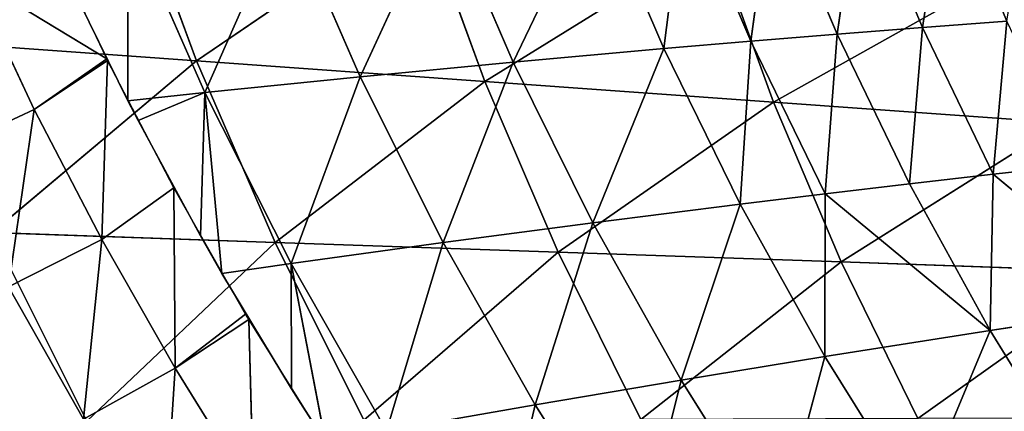
# Model space of a CAD drawing. Units: metres. Extents: x -0.449 to 0.449, y -0.342 to 0.484.
# Drawn here: x -0.388 to -0.3, y -0.122 to -0.087 of the extents above; entities that cross this region are included whole.
import ezdxf

# ---------------------------------------------------------------- set-up
doc = ezdxf.new("R2010")
doc.units = ezdxf.units.M
doc.header["$MEASUREMENT"] = 0

# ---------------------------------------------------------------- blocks, each defined once
blk = doc.blocks.new('5df026f7-475a-44f7-b44c-366200a1705f')
at = {"color": 0}
for p, q in [((-354.317, -83.446, 438.953), (-348.245, -99.838, 433.318)), ((-289.44, -83.625, 454.028), (-291.44, -97.467, 455.844)), ((-283.871, -96.879, 449.274), (-289.44, -83.625, 454.028)), ((-281.802, -83.337, 447.126), (-283.871, -96.879, 449.274)), ((-312.832, -84.685, 474.362), (-320.157, -99.951, 479.659)), ((-312.832, -84.685, 474.362), (-306.812, -98.749, 468.804)), ((-304.955, -84.299, 467.646), (-306.812, -98.749, 468.804)), ((-299.087, -98.09, 462.354), (-304.955, -84.299, 467.646)), ((-297.158, -83.945, 460.868), (-299.087, -98.09, 462.354)), ((-291.44, -97.467, 455.844), (-297.158, -83.945, 460.868)), ((-326.439, -85.419, 485.664), (-333.722, -101.253, 490.335)), ((-320.157, -99.951, 479.659), (-326.439, -85.419, 485.664)), ((-328.317, -86.254, 412.025), (-348.245, -99.838, 433.318)), ((-340.269, -86.246, 496.781), (-347.503, -102.653, 500.83)), ((-333.722, -101.253, 490.335), (-340.269, -86.246, 496.781)), ((-328.317, -86.254, 412.025), (-322.662, -101.669, 407.52)), ((-354.337, -103.376, 505.909), (-354.316, -87.166, 507.708)), ((-347.503, -102.653, 500.83), (-354.316, -87.166, 507.708)), ((-302.316, -89.062, 385.098), (-322.662, -101.669, 407.52)), ((-302.316, -89.062, 385.098), (-297.079, -103.499, 381.722)), ((-368.149, -92.405, 515.75), (-356.202, -99.673, 507.682)), ((-368.149, -92.405, 515.75), (-362.639, -104.147, 510.226)), ((-276.315, -91.87, 358.17), (-297.079, -103.499, 381.722)), ((-354.337, -103.376, 505.909), (-358.617, -94.657, 510.069)), ((-283.871, -96.879, 449.274), (-291.44, -97.467, 455.844)), ((-283.871, -96.879, 449.274), (-285.004, -110.749, 450.931)), ((-276.382, -96.326, 442.644), (-283.871, -96.879, 449.274)), ((-277.601, -109.902, 444.626), (-283.871, -96.879, 449.274)), ((-276.382, -96.326, 442.644), (-277.601, -109.902, 444.626)), ((-291.44, -97.467, 455.844), (-299.087, -98.09, 462.354)), ((-291.44, -97.467, 455.844), (-292.484, -111.633, 457.178)), ((-285.004, -110.749, 450.931), (-291.44, -97.467, 455.844)), ((-373.828, -98.008, 459.115), (-348.245, -99.838, 433.318)), ((-299.087, -98.09, 462.354), (-306.812, -98.749, 468.804)), ((-299.087, -98.09, 462.354), (-300.041, -112.554, 463.367)), ((-292.484, -111.633, 457.178), (-299.087, -98.09, 462.354)), ((-306.812, -98.749, 468.804), (-320.157, -99.951, 479.659)), ((-306.812, -98.749, 468.804), (-313.097, -114.209, 473.784)), ((-306.812, -98.749, 468.804), (-300.041, -112.554, 463.367)), ((-348.245, -99.838, 433.318), (-366.376, -115.074, 452.469)), ((-362.639, -104.147, 510.226), (-356.202, -99.673, 507.682)), ((-362.639, -104.147, 510.226), (-356.132, -99.816, 507.614)), ((-356.132, -99.816, 507.614), (-356.657, -115.689, 504.789)), ((-348.245, -99.838, 433.318), (-322.662, -101.669, 407.52)), ((-348.245, -99.838, 433.318), (-341.273, -115.944, 427.781)), ((-320.157, -99.951, 479.659), (-333.722, -101.253, 490.335)), ((-320.157, -99.951, 479.659), (-326.369, -115.968, 484.028)), ((-313.097, -114.209, 473.784), (-320.157, -99.951, 479.659)), ((-333.722, -101.253, 490.335), (-347.503, -102.653, 500.83)), ((-333.722, -101.253, 490.335), (-339.853, -117.831, 494.098)), ((-326.369, -115.968, 484.028), (-333.722, -101.253, 490.335)), ((-322.662, -101.669, 407.52), (-341.273, -115.944, 427.781)), ((-322.662, -101.669, 407.52), (-297.079, -103.499, 381.722)), ((-322.662, -101.669, 407.52), (-316.169, -116.813, 403.093)), ((-347.503, -102.653, 500.83), (-354.337, -103.376, 505.909)), ((-353.429, -105.148, 505.064), (-347.503, -102.653, 500.83)), ((-347.906, -115.372, 500.177), (-347.503, -102.653, 500.83)), ((-339.853, -117.831, 494.098), (-347.503, -102.653, 500.83)), ((-345.999, -118.705, 498.58), (-347.503, -102.653, 500.83)), ((-353.429, -105.148, 505.064), (-354.337, -103.376, 505.909)), ((-297.079, -103.499, 381.722), (-316.169, -116.813, 403.093)), ((-297.079, -103.499, 381.722), (-291.066, -117.683, 378.406)), ((-371.022, -108.051, 510.036), (-362.639, -104.147, 510.226)), ((-362.639, -104.147, 510.226), (-364.916, -119.905, 504.534)), ((-362.639, -104.147, 510.226), (-356.657, -115.689, 504.789)), ((-347.906, -115.372, 500.177), (-353.429, -105.148, 505.064)), ((-271.495, -105.329, 355.924), (-291.066, -117.683, 378.406)), ((-270.276, -109.092, 438.263), (-277.601, -109.902, 444.626)), ((-277.601, -109.902, 444.626), (-285.004, -110.749, 450.931)), ((-277.601, -109.902, 444.626), (-277.863, -123.759, 446.139)), ((-277.601, -109.902, 444.626), (-263.496, -121.603, 433.992)), ((-285.004, -110.749, 450.931), (-292.484, -111.633, 457.178)), ((-277.863, -123.759, 446.139), (-285.004, -110.749, 450.931)), ((-356.657, -115.689, 504.789), (-350.267, -111.12, 502.215)), ((-350.267, -111.12, 502.215), (-350.151, -127.116, 499.398)), ((-292.484, -111.633, 457.178), (-300.041, -112.554, 463.367)), ((-292.484, -111.633, 457.178), (-292.534, -126.07, 458.064)), ((-292.484, -111.633, 457.178), (-277.863, -123.759, 446.139)), ((-300.041, -112.554, 463.367), (-313.097, -114.209, 473.784)), ((-300.041, -112.554, 463.367), (-305.273, -128.159, 468.052)), ((-300.041, -112.554, 463.367), (-292.534, -126.07, 458.064)), ((-313.097, -114.209, 473.784), (-326.369, -115.968, 484.028)), ((-313.097, -114.209, 473.784), (-318.225, -130.359, 477.874)), ((-305.273, -128.159, 468.052), (-313.097, -114.209, 473.784)), ((-366.376, -115.074, 452.469), (-341.273, -115.944, 427.781)), ((-366.376, -115.074, 452.469), (-357.976, -131.793, 445.957)), ((-364.916, -119.905, 504.534), (-356.657, -115.689, 504.789)), ((-356.657, -115.689, 504.789), (-358.274, -131.643, 499.082)), ((-341.273, -115.944, 427.781), (-357.976, -131.793, 445.957)), ((-356.657, -115.689, 504.789), (-350.151, -127.116, 499.398)), ((-345.999, -118.705, 498.58), (-347.906, -115.372, 500.177)), ((-341.273, -115.944, 427.781), (-316.169, -116.813, 403.093)), ((-341.273, -115.944, 427.781), (-333.413, -131.721, 422.357)), ((-326.369, -115.968, 484.028), (-339.853, -117.831, 494.098)), ((-326.369, -115.968, 484.028), (-331.384, -132.666, 487.528)), ((-318.225, -130.359, 477.874), (-326.369, -115.968, 484.028)), ((-316.169, -116.813, 403.093), (-333.413, -131.721, 422.357)), ((-316.169, -116.813, 403.093), (-291.066, -117.683, 378.406)), ((-316.169, -116.813, 403.093), (-308.85, -131.65, 398.757)), ((-339.853, -117.831, 494.098), (-345.999, -118.705, 498.58)), ((-331.384, -132.666, 487.528), (-339.853, -117.831, 494.098)), ((-336.817, -133.639, 491.421), (-339.853, -117.831, 494.098)), ((-339.828, -128.937, 493.679), (-339.853, -117.831, 494.098)), ((-291.066, -117.683, 378.406), (-308.85, -131.65, 398.757)), ((-291.066, -117.683, 378.406), (-265.962, -118.553, 353.718)), ((-291.066, -117.683, 378.406), (-284.287, -131.579, 375.156)), ((-339.828, -128.937, 493.679), (-345.999, -118.705, 498.58)), ((-265.962, -118.553, 353.718), (-284.287, -131.579, 375.156)), ((-364.916, -119.905, 504.534), (-358.274, -131.643, 499.082)), ((-263.496, -121.603, 433.992), (-277.863, -123.759, 446.139)), ((-350.151, -127.116, 499.398), (-343.888, -122.313, 496.859)), ((-350.151, -127.116, 499.398), (-343.609, -122.78, 496.635)), ((-343.185, -138.312, 494.108), (-343.609, -122.78, 496.635)), ((-277.863, -123.759, 446.139), (-292.534, -126.07, 458.064)), ((-277.863, -123.759, 446.139), (-284.312, -139.266, 452.904)), ((-270.039, -136.47, 441.478), (-277.863, -123.759, 446.139)), ((-292.534, -126.07, 458.064), (-305.273, -128.159, 468.052)), ((-292.534, -126.07, 458.064), (-296.709, -141.774, 462.473)), ((-292.534, -126.07, 458.064), (-284.312, -139.266, 452.904)), ((-358.274, -131.643, 499.082), (-350.151, -127.116, 499.398)), ((-350.151, -127.116, 499.398), (-351.162, -143.144, 493.735)), ((-350.151, -127.116, 499.398), (-343.185, -138.312, 494.108)), ((-305.273, -128.159, 468.052), (-318.225, -130.359, 477.874)), ((-305.273, -128.159, 468.052), (-309.313, -144.394, 471.883)), ((-296.709, -141.774, 462.473), (-305.273, -128.159, 468.052)), ((-336.817, -133.639, 491.421), (-339.828, -128.937, 493.679)), ((-318.225, -130.359, 477.874), (-331.384, -132.666, 487.528)), ((-318.225, -130.359, 477.874), (-322.12, -147.127, 481.13)), ((-309.313, -144.394, 471.883), (-318.225, -130.359, 477.874))]:
    blk.add_line(p, q, dxfattribs=at)
mesh = blk.add_polyface(dxfattribs=at)
corners = [(-302.316, -89.062, 385.098), (-276.315, -91.87, 358.17), (-297.079, -103.499, 381.722), (-280.413, -78.208, 360.45)]
mesh.append_faces([[corners[k] for k in face] for face in [(0, 1, 2), (1, 0, 3)]], dxfattribs={"vtx0": -1, "color": 0})
mesh = blk.add_polyface(dxfattribs=at)
corners = [(-380.318, -80.638, 465.881), (-354.317, -83.446, 438.953), (-373.828, -98.008, 459.115)]
mesh.append_faces([[corners[k] for k in face] for face in [(0, 1, 2)]], dxfattribs={"color": 0})
mesh = blk.add_polyface(dxfattribs=at)
corners = [(-354.317, -83.446, 438.953), (-348.245, -99.838, 433.318), (-373.828, -98.008, 459.115)]
mesh.append_faces([[corners[k] for k in face] for face in [(0, 1, 2)]], dxfattribs={"color": 0})
mesh = blk.add_polyface(dxfattribs=at)
corners = [(-354.317, -83.446, 438.953), (-328.317, -86.254, 412.025), (-348.245, -99.838, 433.318)]
mesh.append_faces([[corners[k] for k in face] for face in [(0, 1, 2)]], dxfattribs={"color": 0})
mesh = blk.add_polyface(dxfattribs=at)
corners = [(-289.44, -83.625, 454.028), (-297.158, -83.945, 460.868), (-291.44, -97.467, 455.844)]
mesh.append_faces([[corners[k] for k in face] for face in [(0, 1, 2)]], dxfattribs={"color": 0})
mesh = blk.add_polyface(dxfattribs=at)
corners = [(-283.871, -96.879, 449.274), (-289.44, -83.625, 454.028), (-291.44, -97.467, 455.844)]
mesh.append_faces([[corners[k] for k in face] for face in [(0, 1, 2)]], dxfattribs={"color": 0})
mesh = blk.add_polyface(dxfattribs=at)
corners = [(-281.802, -83.337, 447.126), (-289.44, -83.625, 454.028), (-283.871, -96.879, 449.274)]
mesh.append_faces([[corners[k] for k in face] for face in [(0, 1, 2)]], dxfattribs={"color": 0})
mesh = blk.add_polyface(dxfattribs=at)
corners = [(-276.382, -96.326, 442.644), (-281.802, -83.337, 447.126), (-283.871, -96.879, 449.274)]
mesh.append_faces([[corners[k] for k in face] for face in [(0, 1, 2)]], dxfattribs={"color": 0})
mesh = blk.add_polyface(dxfattribs=at)
corners = [(-274.245, -83.084, 440.162), (-281.802, -83.337, 447.126), (-276.382, -96.326, 442.644)]
mesh.append_faces([[corners[k] for k in face] for face in [(0, 1, 2)]], dxfattribs={"color": 0})
mesh = blk.add_polyface(dxfattribs=at)
corners = [(-312.832, -84.685, 474.362), (-326.439, -85.419, 485.664), (-320.157, -99.951, 479.659)]
mesh.append_faces([[corners[k] for k in face] for face in [(0, 1, 2)]], dxfattribs={"color": 0})
mesh = blk.add_polyface(dxfattribs=at)
corners = [(-306.812, -98.749, 468.804), (-312.832, -84.685, 474.362), (-320.157, -99.951, 479.659)]
mesh.append_faces([[corners[k] for k in face] for face in [(0, 1, 2)]], dxfattribs={"color": 0})
mesh = blk.add_polyface(dxfattribs=at)
corners = [(-304.955, -84.299, 467.646), (-312.832, -84.685, 474.362), (-306.812, -98.749, 468.804)]
mesh.append_faces([[corners[k] for k in face] for face in [(0, 1, 2)]], dxfattribs={"color": 0})
mesh = blk.add_polyface(dxfattribs=at)
corners = [(-299.087, -98.09, 462.354), (-304.955, -84.299, 467.646), (-306.812, -98.749, 468.804)]
mesh.append_faces([[corners[k] for k in face] for face in [(0, 1, 2)]], dxfattribs={"color": 0})
mesh = blk.add_polyface(dxfattribs=at)
corners = [(-297.158, -83.945, 460.868), (-304.955, -84.299, 467.646), (-299.087, -98.09, 462.354)]
mesh.append_faces([[corners[k] for k in face] for face in [(0, 1, 2)]], dxfattribs={"color": 0})
mesh = blk.add_polyface(dxfattribs=at)
corners = [(-291.44, -97.467, 455.844), (-297.158, -83.945, 460.868), (-299.087, -98.09, 462.354)]
mesh.append_faces([[corners[k] for k in face] for face in [(0, 1, 2)]], dxfattribs={"color": 0})
mesh = blk.add_polyface(dxfattribs=at)
corners = [(-326.439, -85.419, 485.664), (-340.269, -86.246, 496.781), (-333.722, -101.253, 490.335)]
mesh.append_faces([[corners[k] for k in face] for face in [(0, 1, 2)]], dxfattribs={"color": 0})
mesh = blk.add_polyface(dxfattribs=at)
corners = [(-320.157, -99.951, 479.659), (-326.439, -85.419, 485.664), (-333.722, -101.253, 490.335)]
mesh.append_faces([[corners[k] for k in face] for face in [(0, 1, 2)]], dxfattribs={"color": 0})
mesh = blk.add_polyface(dxfattribs=at)
corners = [(-340.269, -86.246, 496.781), (-354.316, -87.166, 507.708), (-347.503, -102.653, 500.83)]
mesh.append_faces([[corners[k] for k in face] for face in [(0, 1, 2)]], dxfattribs={"color": 0})
mesh = blk.add_polyface(dxfattribs=at)
corners = [(-328.317, -86.254, 412.025), (-322.662, -101.669, 407.52), (-348.245, -99.838, 433.318)]
mesh.append_faces([[corners[k] for k in face] for face in [(0, 1, 2)]], dxfattribs={"color": 0})
mesh = blk.add_polyface(dxfattribs=at)
corners = [(-333.722, -101.253, 490.335), (-340.269, -86.246, 496.781), (-347.503, -102.653, 500.83)]
mesh.append_faces([[corners[k] for k in face] for face in [(0, 1, 2)]], dxfattribs={"color": 0})
mesh = blk.add_polyface(dxfattribs=at)
corners = [(-328.317, -86.254, 412.025), (-302.316, -89.062, 385.098), (-322.662, -101.669, 407.52)]
mesh.append_faces([[corners[k] for k in face] for face in [(0, 1, 2)]], dxfattribs={"color": 0})
mesh = blk.add_polyface(dxfattribs=at)
corners = [(-354.316, -87.166, 507.708), (-358.617, -94.657, 510.069), (-354.337, -103.376, 505.909)]
mesh.append_faces([[corners[k] for k in face] for face in [(0, 1, 2)]], dxfattribs={"color": 0})
mesh = blk.add_polyface(dxfattribs=at)
corners = [(-347.503, -102.653, 500.83), (-354.316, -87.166, 507.708), (-354.337, -103.376, 505.909)]
mesh.append_faces([[corners[k] for k in face] for face in [(0, 1, 2)]], dxfattribs={"color": 0})
mesh = blk.add_polyface(dxfattribs=at)
corners = [(-302.316, -89.062, 385.098), (-297.079, -103.499, 381.722), (-322.662, -101.669, 407.52)]
mesh.append_faces([[corners[k] for k in face] for face in [(0, 1, 2)]], dxfattribs={"color": 0})
mesh = blk.add_polyface(dxfattribs=at)
corners = [(-356.202, -99.673, 507.682), (-360.276, -91.1, 511.768), (-368.149, -92.405, 515.75)]
mesh.append_faces([[corners[k] for k in face] for face in [(0, 1, 2)]], dxfattribs={"color": 0})
mesh = blk.add_polyface(dxfattribs=at)
corners = [(-362.639, -104.147, 510.226), (-368.149, -92.405, 515.75), (-371.022, -108.051, 510.036)]
mesh.append_faces([[corners[k] for k in face] for face in [(0, 1, 2)]], dxfattribs={"color": 0})
mesh = blk.add_polyface(dxfattribs=at)
corners = [(-356.202, -99.673, 507.682), (-368.149, -92.405, 515.75), (-362.639, -104.147, 510.226)]
mesh.append_faces([[corners[k] for k in face] for face in [(0, 1, 2)]], dxfattribs={"color": 0})
mesh = blk.add_polyface(dxfattribs=at)
corners = [(-297.079, -103.499, 381.722), (-271.495, -105.329, 355.924), (-291.066, -117.683, 378.406), (-276.315, -91.87, 358.17)]
mesh.append_faces([[corners[k] for k in face] for face in [(0, 1, 2), (1, 0, 3)]], dxfattribs={"vtx0": -1, "color": 0})
mesh = blk.add_polyface(dxfattribs=at)
corners = [(-283.871, -96.879, 449.274), (-291.44, -97.467, 455.844), (-285.004, -110.749, 450.931)]
mesh.append_faces([[corners[k] for k in face] for face in [(0, 1, 2)]], dxfattribs={"color": 0})
mesh = blk.add_polyface(dxfattribs=at)
corners = [(-277.601, -109.902, 444.626), (-283.871, -96.879, 449.274), (-285.004, -110.749, 450.931)]
mesh.append_faces([[corners[k] for k in face] for face in [(0, 1, 2)]], dxfattribs={"color": 0})
mesh = blk.add_polyface(dxfattribs=at)
corners = [(-276.382, -96.326, 442.644), (-283.871, -96.879, 449.274), (-277.601, -109.902, 444.626)]
mesh.append_faces([[corners[k] for k in face] for face in [(0, 1, 2)]], dxfattribs={"color": 0})
mesh = blk.add_polyface(dxfattribs=at)
corners = [(-270.276, -109.092, 438.263), (-276.382, -96.326, 442.644), (-277.601, -109.902, 444.626)]
mesh.append_faces([[corners[k] for k in face] for face in [(0, 1, 2)]], dxfattribs={"color": 0})
mesh = blk.add_polyface(dxfattribs=at)
corners = [(-291.44, -97.467, 455.844), (-299.087, -98.09, 462.354), (-292.484, -111.633, 457.178)]
mesh.append_faces([[corners[k] for k in face] for face in [(0, 1, 2)]], dxfattribs={"color": 0})
mesh = blk.add_polyface(dxfattribs=at)
corners = [(-285.004, -110.749, 450.931), (-291.44, -97.467, 455.844), (-292.484, -111.633, 457.178)]
mesh.append_faces([[corners[k] for k in face] for face in [(0, 1, 2)]], dxfattribs={"color": 0})
mesh = blk.add_polyface(dxfattribs=at)
corners = [(-373.828, -98.008, 459.115), (-348.245, -99.838, 433.318), (-366.376, -115.074, 452.469)]
mesh.append_faces([[corners[k] for k in face] for face in [(0, 1, 2)]], dxfattribs={"color": 0})
mesh = blk.add_polyface(dxfattribs=at)
corners = [(-299.087, -98.09, 462.354), (-306.812, -98.749, 468.804), (-300.041, -112.554, 463.367)]
mesh.append_faces([[corners[k] for k in face] for face in [(0, 1, 2)]], dxfattribs={"color": 0})
mesh = blk.add_polyface(dxfattribs=at)
corners = [(-292.484, -111.633, 457.178), (-299.087, -98.09, 462.354), (-300.041, -112.554, 463.367)]
mesh.append_faces([[corners[k] for k in face] for face in [(0, 1, 2)]], dxfattribs={"color": 0})
mesh = blk.add_polyface(dxfattribs=at)
corners = [(-306.812, -98.749, 468.804), (-320.157, -99.951, 479.659), (-313.097, -114.209, 473.784)]
mesh.append_faces([[corners[k] for k in face] for face in [(0, 1, 2)]], dxfattribs={"color": 0})
mesh = blk.add_polyface(dxfattribs=at)
corners = [(-300.041, -112.554, 463.367), (-306.812, -98.749, 468.804), (-313.097, -114.209, 473.784)]
mesh.append_faces([[corners[k] for k in face] for face in [(0, 1, 2)]], dxfattribs={"color": 0})
mesh = blk.add_polyface(dxfattribs=at)
corners = [(-341.273, -115.944, 427.781), (-366.376, -115.074, 452.469), (-348.245, -99.838, 433.318)]
mesh.append_faces([[corners[k] for k in face] for face in [(0, 1, 2)]], dxfattribs={"color": 0})
mesh = blk.add_polyface(dxfattribs=at)
corners = [(-356.132, -99.816, 507.614), (-356.202, -99.673, 507.682), (-362.639, -104.147, 510.226)]
mesh.append_faces([[corners[k] for k in face] for face in [(0, 1, 2)]], dxfattribs={"color": 0})
mesh = blk.add_polyface(dxfattribs=at)
corners = [(-356.132, -99.816, 507.614), (-362.639, -104.147, 510.226), (-356.657, -115.689, 504.789)]
mesh.append_faces([[corners[k] for k in face] for face in [(0, 1, 2)]], dxfattribs={"color": 0})
mesh = blk.add_polyface(dxfattribs=at)
corners = [(-350.267, -111.12, 502.215), (-356.132, -99.816, 507.614), (-356.657, -115.689, 504.789)]
mesh.append_faces([[corners[k] for k in face] for face in [(0, 1, 2)]], dxfattribs={"color": 0})
mesh = blk.add_polyface(dxfattribs=at)
corners = [(-348.245, -99.838, 433.318), (-322.662, -101.669, 407.52), (-341.273, -115.944, 427.781)]
mesh.append_faces([[corners[k] for k in face] for face in [(0, 1, 2)]], dxfattribs={"color": 0})
mesh = blk.add_polyface(dxfattribs=at)
corners = [(-320.157, -99.951, 479.659), (-333.722, -101.253, 490.335), (-326.369, -115.968, 484.028)]
mesh.append_faces([[corners[k] for k in face] for face in [(0, 1, 2)]], dxfattribs={"color": 0})
mesh = blk.add_polyface(dxfattribs=at)
corners = [(-313.097, -114.209, 473.784), (-320.157, -99.951, 479.659), (-326.369, -115.968, 484.028)]
mesh.append_faces([[corners[k] for k in face] for face in [(0, 1, 2)]], dxfattribs={"color": 0})
mesh = blk.add_polyface(dxfattribs=at)
corners = [(-333.722, -101.253, 490.335), (-347.503, -102.653, 500.83), (-339.853, -117.831, 494.098)]
mesh.append_faces([[corners[k] for k in face] for face in [(0, 1, 2)]], dxfattribs={"color": 0})
mesh = blk.add_polyface(dxfattribs=at)
corners = [(-326.369, -115.968, 484.028), (-333.722, -101.253, 490.335), (-339.853, -117.831, 494.098)]
mesh.append_faces([[corners[k] for k in face] for face in [(0, 1, 2)]], dxfattribs={"color": 0})
mesh = blk.add_polyface(dxfattribs=at)
corners = [(-316.169, -116.813, 403.093), (-341.273, -115.944, 427.781), (-322.662, -101.669, 407.52)]
mesh.append_faces([[corners[k] for k in face] for face in [(0, 1, 2)]], dxfattribs={"color": 0})
mesh = blk.add_polyface(dxfattribs=at)
corners = [(-322.662, -101.669, 407.52), (-297.079, -103.499, 381.722), (-316.169, -116.813, 403.093)]
mesh.append_faces([[corners[k] for k in face] for face in [(0, 1, 2)]], dxfattribs={"color": 0})
mesh = blk.add_polyface(dxfattribs=at)
corners = [(-347.503, -102.653, 500.83), (-354.337, -103.376, 505.909), (-353.429, -105.148, 505.064)]
mesh.append_faces([[corners[k] for k in face] for face in [(0, 1, 2)]], dxfattribs={"color": 0})
mesh = blk.add_polyface(dxfattribs=at)
corners = [(-347.503, -102.653, 500.83), (-353.429, -105.148, 505.064), (-347.906, -115.372, 500.177)]
mesh.append_faces([[corners[k] for k in face] for face in [(0, 1, 2)]], dxfattribs={"color": 0})
mesh = blk.add_polyface(dxfattribs=at)
corners = [(-345.999, -118.705, 498.58), (-347.503, -102.653, 500.83), (-347.906, -115.372, 500.177)]
mesh.append_faces([[corners[k] for k in face] for face in [(0, 1, 2)]], dxfattribs={"color": 0})
mesh = blk.add_polyface(dxfattribs=at)
corners = [(-339.853, -117.831, 494.098), (-347.503, -102.653, 500.83), (-345.999, -118.705, 498.58)]
mesh.append_faces([[corners[k] for k in face] for face in [(0, 1, 2)]], dxfattribs={"color": 0})
mesh = blk.add_polyface(dxfattribs=at)
corners = [(-291.066, -117.683, 378.406), (-316.169, -116.813, 403.093), (-297.079, -103.499, 381.722)]
mesh.append_faces([[corners[k] for k in face] for face in [(0, 1, 2)]], dxfattribs={"color": 0})
mesh = blk.add_polyface(dxfattribs=at)
corners = [(-362.639, -104.147, 510.226), (-371.022, -108.051, 510.036), (-364.916, -119.905, 504.534)]
mesh.append_faces([[corners[k] for k in face] for face in [(0, 1, 2)]], dxfattribs={"color": 0})
mesh = blk.add_polyface(dxfattribs=at)
corners = [(-356.657, -115.689, 504.789), (-362.639, -104.147, 510.226), (-364.916, -119.905, 504.534)]
mesh.append_faces([[corners[k] for k in face] for face in [(0, 1, 2)]], dxfattribs={"color": 0})
mesh = blk.add_polyface(dxfattribs=at)
corners = [(-265.962, -118.553, 353.718), (-291.066, -117.683, 378.406), (-271.495, -105.329, 355.924)]
mesh.append_faces([[corners[k] for k in face] for face in [(0, 1, 2)]], dxfattribs={"color": 0})
mesh = blk.add_polyface(dxfattribs=at)
corners = [(-263.496, -121.603, 433.992), (-270.276, -109.092, 438.263), (-277.601, -109.902, 444.626)]
mesh.append_faces([[corners[k] for k in face] for face in [(0, 1, 2)]], dxfattribs={"color": 0})
mesh = blk.add_polyface(dxfattribs=at)
corners = [(-277.601, -109.902, 444.626), (-285.004, -110.749, 450.931), (-277.863, -123.759, 446.139)]
mesh.append_faces([[corners[k] for k in face] for face in [(0, 1, 2)]], dxfattribs={"color": 0})
mesh = blk.add_polyface(dxfattribs=at)
corners = [(-263.496, -121.603, 433.992), (-277.601, -109.902, 444.626), (-277.863, -123.759, 446.139)]
mesh.append_faces([[corners[k] for k in face] for face in [(0, 1, 2)]], dxfattribs={"color": 0})
mesh = blk.add_polyface(dxfattribs=at)
corners = [(-277.863, -123.759, 446.139), (-285.004, -110.749, 450.931), (-292.484, -111.633, 457.178)]
mesh.append_faces([[corners[k] for k in face] for face in [(0, 1, 2)]], dxfattribs={"color": 0})
mesh = blk.add_polyface(dxfattribs=at)
corners = [(-350.151, -127.116, 499.398), (-350.267, -111.12, 502.215), (-356.657, -115.689, 504.789)]
mesh.append_faces([[corners[k] for k in face] for face in [(0, 1, 2)]], dxfattribs={"color": 0})
mesh = blk.add_polyface(dxfattribs=at)
corners = [(-343.888, -122.313, 496.859), (-350.267, -111.12, 502.215), (-350.151, -127.116, 499.398)]
mesh.append_faces([[corners[k] for k in face] for face in [(0, 1, 2)]], dxfattribs={"color": 0})
mesh = blk.add_polyface(dxfattribs=at)
corners = [(-292.484, -111.633, 457.178), (-300.041, -112.554, 463.367), (-292.534, -126.07, 458.064)]
mesh.append_faces([[corners[k] for k in face] for face in [(0, 1, 2)]], dxfattribs={"color": 0})
mesh = blk.add_polyface(dxfattribs=at)
corners = [(-277.863, -123.759, 446.139), (-292.484, -111.633, 457.178), (-292.534, -126.07, 458.064)]
mesh.append_faces([[corners[k] for k in face] for face in [(0, 1, 2)]], dxfattribs={"color": 0})
mesh = blk.add_polyface(dxfattribs=at)
corners = [(-300.041, -112.554, 463.367), (-313.097, -114.209, 473.784), (-305.273, -128.159, 468.052)]
mesh.append_faces([[corners[k] for k in face] for face in [(0, 1, 2)]], dxfattribs={"color": 0})
mesh = blk.add_polyface(dxfattribs=at)
corners = [(-292.534, -126.07, 458.064), (-300.041, -112.554, 463.367), (-305.273, -128.159, 468.052)]
mesh.append_faces([[corners[k] for k in face] for face in [(0, 1, 2)]], dxfattribs={"color": 0})
mesh = blk.add_polyface(dxfattribs=at)
corners = [(-313.097, -114.209, 473.784), (-326.369, -115.968, 484.028), (-318.225, -130.359, 477.874)]
mesh.append_faces([[corners[k] for k in face] for face in [(0, 1, 2)]], dxfattribs={"color": 0})
mesh = blk.add_polyface(dxfattribs=at)
corners = [(-305.273, -128.159, 468.052), (-313.097, -114.209, 473.784), (-318.225, -130.359, 477.874)]
mesh.append_faces([[corners[k] for k in face] for face in [(0, 1, 2)]], dxfattribs={"color": 0})
mesh = blk.add_polyface(dxfattribs=at)
corners = [(-357.976, -131.793, 445.957), (-369.102, -131.825, 456.647), (-366.376, -115.074, 452.469)]
mesh.append_faces([[corners[k] for k in face] for face in [(0, 1, 2)]], dxfattribs={"color": 0})
mesh = blk.add_polyface(dxfattribs=at)
corners = [(-341.273, -115.944, 427.781), (-357.976, -131.793, 445.957), (-366.376, -115.074, 452.469)]
mesh.append_faces([[corners[k] for k in face] for face in [(0, 1, 2)]], dxfattribs={"color": 0})
mesh = blk.add_polyface(dxfattribs=at)
corners = [(-356.657, -115.689, 504.789), (-364.916, -119.905, 504.534), (-358.274, -131.643, 499.082)]
mesh.append_faces([[corners[k] for k in face] for face in [(0, 1, 2)]], dxfattribs={"color": 0})
mesh = blk.add_polyface(dxfattribs=at)
corners = [(-350.151, -127.116, 499.398), (-356.657, -115.689, 504.789), (-358.274, -131.643, 499.082)]
mesh.append_faces([[corners[k] for k in face] for face in [(0, 1, 2)]], dxfattribs={"color": 0})
mesh = blk.add_polyface(dxfattribs=at)
corners = [(-333.413, -131.721, 422.357), (-357.976, -131.793, 445.957), (-341.273, -115.944, 427.781)]
mesh.append_faces([[corners[k] for k in face] for face in [(0, 1, 2)]], dxfattribs={"color": 0})
mesh = blk.add_polyface(dxfattribs=at)
corners = [(-316.169, -116.813, 403.093), (-333.413, -131.721, 422.357), (-341.273, -115.944, 427.781)]
mesh.append_faces([[corners[k] for k in face] for face in [(0, 1, 2)]], dxfattribs={"color": 0})
mesh = blk.add_polyface(dxfattribs=at)
corners = [(-326.369, -115.968, 484.028), (-339.853, -117.831, 494.098), (-331.384, -132.666, 487.528)]
mesh.append_faces([[corners[k] for k in face] for face in [(0, 1, 2)]], dxfattribs={"color": 0})
mesh = blk.add_polyface(dxfattribs=at)
corners = [(-318.225, -130.359, 477.874), (-326.369, -115.968, 484.028), (-331.384, -132.666, 487.528)]
mesh.append_faces([[corners[k] for k in face] for face in [(0, 1, 2)]], dxfattribs={"color": 0})
mesh = blk.add_polyface(dxfattribs=at)
corners = [(-308.85, -131.65, 398.757), (-333.413, -131.721, 422.357), (-316.169, -116.813, 403.093)]
mesh.append_faces([[corners[k] for k in face] for face in [(0, 1, 2)]], dxfattribs={"color": 0})
mesh = blk.add_polyface(dxfattribs=at)
corners = [(-291.066, -117.683, 378.406), (-308.85, -131.65, 398.757), (-316.169, -116.813, 403.093)]
mesh.append_faces([[corners[k] for k in face] for face in [(0, 1, 2)]], dxfattribs={"color": 0})
mesh = blk.add_polyface(dxfattribs=at)
corners = [(-339.828, -128.937, 493.679), (-339.853, -117.831, 494.098), (-345.999, -118.705, 498.58)]
mesh.append_faces([[corners[k] for k in face] for face in [(0, 1, 2)]], dxfattribs={"color": 0})
mesh = blk.add_polyface(dxfattribs=at)
corners = [(-331.384, -132.666, 487.528), (-339.853, -117.831, 494.098), (-336.817, -133.639, 491.421)]
mesh.append_faces([[corners[k] for k in face] for face in [(0, 1, 2)]], dxfattribs={"color": 0})
mesh = blk.add_polyface(dxfattribs=at)
corners = [(-336.817, -133.639, 491.421), (-339.853, -117.831, 494.098), (-339.828, -128.937, 493.679)]
mesh.append_faces([[corners[k] for k in face] for face in [(0, 1, 2)]], dxfattribs={"color": 0})
mesh = blk.add_polyface(dxfattribs=at)
corners = [(-284.287, -131.579, 375.156), (-308.85, -131.65, 398.757), (-291.066, -117.683, 378.406)]
mesh.append_faces([[corners[k] for k in face] for face in [(0, 1, 2)]], dxfattribs={"color": 0})
mesh = blk.add_polyface(dxfattribs=at)
corners = [(-265.962, -118.553, 353.718), (-284.287, -131.579, 375.156), (-291.066, -117.683, 378.406)]
mesh.append_faces([[corners[k] for k in face] for face in [(0, 1, 2)]], dxfattribs={"color": 0})
mesh = blk.add_polyface(dxfattribs=at)
corners = [(-259.724, -131.507, 351.556), (-284.287, -131.579, 375.156), (-265.962, -118.553, 353.718)]
mesh.append_faces([[corners[k] for k in face] for face in [(0, 1, 2)]], dxfattribs={"color": 0})
mesh = blk.add_polyface(dxfattribs=at)
corners = [(-358.274, -131.643, 499.082), (-364.916, -119.905, 504.534), (-366.285, -134.565, 495.504)]
mesh.append_faces([[corners[k] for k in face] for face in [(0, 1, 2)]], dxfattribs={"color": 0})
mesh = blk.add_polyface(dxfattribs=at)
corners = [(-263.496, -121.603, 433.992), (-277.863, -123.759, 446.139), (-270.039, -136.47, 441.478)]
mesh.append_faces([[corners[k] for k in face] for face in [(0, 1, 2)]], dxfattribs={"color": 0})
mesh = blk.add_polyface(dxfattribs=at)
corners = [(-343.609, -122.78, 496.635), (-343.888, -122.313, 496.859), (-350.151, -127.116, 499.398)]
mesh.append_faces([[corners[k] for k in face] for face in [(0, 1, 2)]], dxfattribs={"color": 0})
mesh = blk.add_polyface(dxfattribs=at)
corners = [(-343.185, -138.312, 494.108), (-343.609, -122.78, 496.635), (-350.151, -127.116, 499.398)]
mesh.append_faces([[corners[k] for k in face] for face in [(0, 1, 2)]], dxfattribs={"color": 0})
mesh = blk.add_polyface(dxfattribs=at)
corners = [(-337.057, -133.279, 491.599), (-343.609, -122.78, 496.635), (-343.185, -138.312, 494.108)]
mesh.append_faces([[corners[k] for k in face] for face in [(0, 1, 2)]], dxfattribs={"color": 0})
mesh = blk.add_polyface(dxfattribs=at)
corners = [(-277.863, -123.759, 446.139), (-292.534, -126.07, 458.064), (-284.312, -139.266, 452.904)]
mesh.append_faces([[corners[k] for k in face] for face in [(0, 1, 2)]], dxfattribs={"color": 0})
mesh = blk.add_polyface(dxfattribs=at)
corners = [(-270.039, -136.47, 441.478), (-277.863, -123.759, 446.139), (-284.312, -139.266, 452.904)]
mesh.append_faces([[corners[k] for k in face] for face in [(0, 1, 2)]], dxfattribs={"color": 0})
mesh = blk.add_polyface(dxfattribs=at)
corners = [(-292.534, -126.07, 458.064), (-305.273, -128.159, 468.052), (-296.709, -141.774, 462.473)]
mesh.append_faces([[corners[k] for k in face] for face in [(0, 1, 2)]], dxfattribs={"color": 0})
mesh = blk.add_polyface(dxfattribs=at)
corners = [(-284.312, -139.266, 452.904), (-292.534, -126.07, 458.064), (-296.709, -141.774, 462.473)]
mesh.append_faces([[corners[k] for k in face] for face in [(0, 1, 2)]], dxfattribs={"color": 0})
mesh = blk.add_polyface(dxfattribs=at)
corners = [(-350.151, -127.116, 499.398), (-358.274, -131.643, 499.082), (-351.162, -143.144, 493.735)]
mesh.append_faces([[corners[k] for k in face] for face in [(0, 1, 2)]], dxfattribs={"color": 0})
mesh = blk.add_polyface(dxfattribs=at)
corners = [(-343.185, -138.312, 494.108), (-350.151, -127.116, 499.398), (-351.162, -143.144, 493.735)]
mesh.append_faces([[corners[k] for k in face] for face in [(0, 1, 2)]], dxfattribs={"color": 0})
mesh = blk.add_polyface(dxfattribs=at)
corners = [(-305.273, -128.159, 468.052), (-318.225, -130.359, 477.874), (-309.313, -144.394, 471.883)]
mesh.append_faces([[corners[k] for k in face] for face in [(0, 1, 2)]], dxfattribs={"color": 0})
mesh = blk.add_polyface(dxfattribs=at)
corners = [(-296.709, -141.774, 462.473), (-305.273, -128.159, 468.052), (-309.313, -144.394, 471.883)]
mesh.append_faces([[corners[k] for k in face] for face in [(0, 1, 2)]], dxfattribs={"color": 0})
mesh = blk.add_polyface(dxfattribs=at)
corners = [(-318.225, -130.359, 477.874), (-331.384, -132.666, 487.528), (-322.12, -147.127, 481.13)]
mesh.append_faces([[corners[k] for k in face] for face in [(0, 1, 2)]], dxfattribs={"color": 0})
mesh = blk.add_polyface(dxfattribs=at)
corners = [(-309.313, -144.394, 471.883), (-318.225, -130.359, 477.874), (-322.12, -147.127, 481.13)]
mesh.append_faces([[corners[k] for k in face] for face in [(0, 1, 2)]], dxfattribs={"color": 0})
blk = doc.blocks.new('3d9eda79-fbc3-43a7-8412-57d7d52c14e2')
at = {"color": 0, "xscale": 0.001, "yscale": 0.001, "zscale": 0.001}
blk.add_blockref('5df026f7-475a-44f7-b44c-366200a1705f', (2.845077, -3.970333, 0.0305), dxfattribs=at)
blk = doc.blocks.new('5521c37b-bb1f-4312-9dd4-693a97abe5b9')
at = {"color": 18, "true_color": 0x000000}
blk.add_blockref('3d9eda79-fbc3-43a7-8412-57d7d52c14e2', (0, 0), dxfattribs=at)

msp = doc.modelspace()

# ---------------------------------------------------------------- block references
msp.add_blockref('5521c37b-bb1f-4312-9dd4-693a97abe5b9', (-2.86874, 3.979323, -0.024226))

doc.saveas('drawing.dxf')
